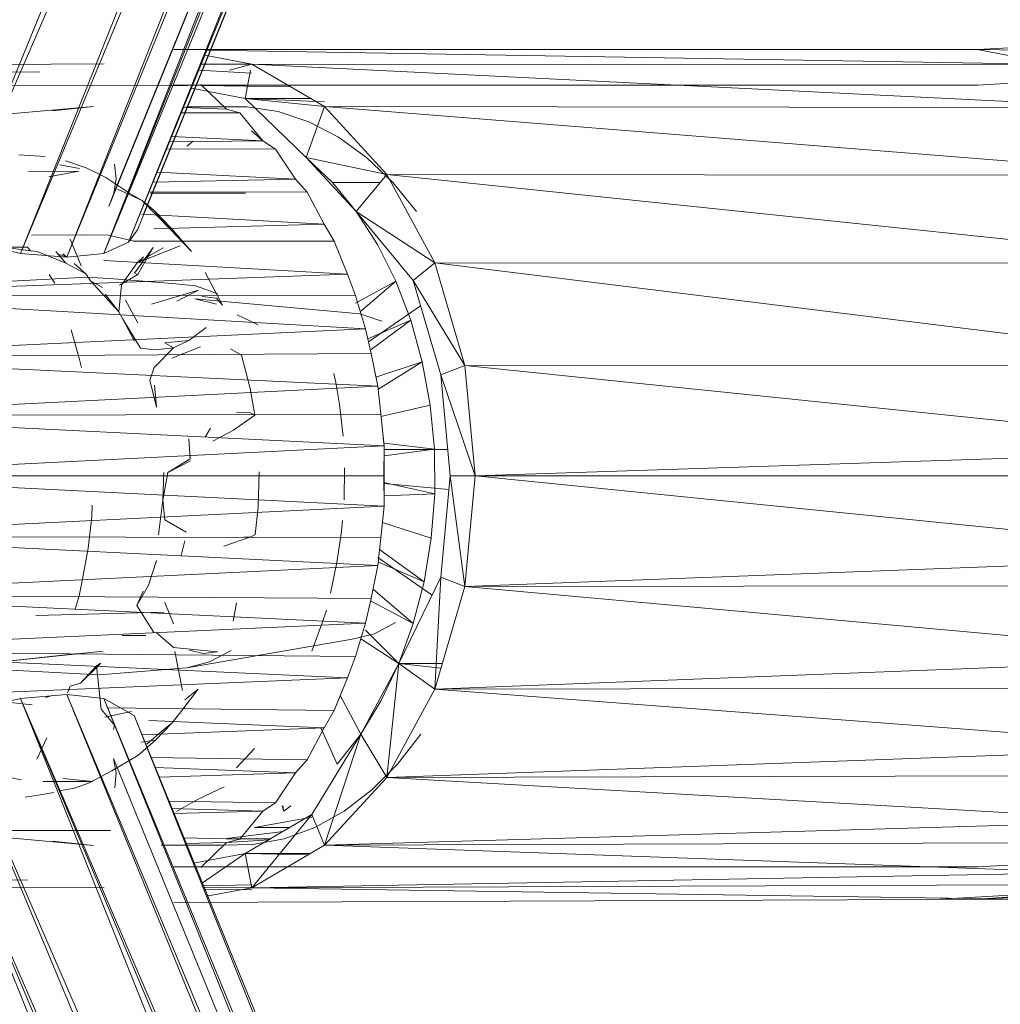
# Model space of a CAD drawing. Units: inches. Extents: x 11223 to 17943, y -2085 to 2667.
# Drawn here: x 12220 to 12289, y 209 to 278 of the extents above; entities that cross this region are included whole.
import ezdxf

# ---------------------------------------------------------------- set-up
doc = ezdxf.new("R2010")
doc.units = ezdxf.units.IN
doc.header["$MEASUREMENT"] = 0

msp = doc.modelspace()

# ---------------------------------------------------------------- linework, layer by layer
at = {"lineweight": 9}
for p, q in [((12226.156, 265.675), (12290.286, 422.685)), ((12225.801, 264.745), (12289.485, 421.376)), ((12226.156, 265.675), (12289.485, 421.376)), ((12227.825, 263.086), (12291.879, 420.956)), ((12278.665, 418.81), (12214.531, 262.623)), ((12214.531, 262.623), (12282.066, 417.764)), ((12219.578, 261.434), (12282.105, 417.728)), ((12283.932, 416.044), (12219.578, 261.434)), ((12283.967, 416.013), (12222.84, 261.161)), ((12225.434, 261.434), (12286.379, 413.869)), ((12288.597, 412.871), (12228.247, 264.184)), ((12222.84, 261.161), (12284.603, 412.488)), ((12284.731, 412.592), (12225.434, 261.434)), ((12225.434, 261.434), (12287.52, 412.275)), ((12287.564, 412.226), (12227.184, 262.233)), ((12227.184, 262.233), (12288.083, 411.644)), ((12228.247, 264.184), (12288.529, 411.893)), ((12286.934, 275.779), (12301.441, 276.565)), ((12286.934, 275.779), (12230.365, 275.779)), ((12292.415, 274.721), (12232.712, 275.739)), ((12296.216, 275.625), (12286.934, 275.779)), ((12292.415, 274.721), (12286.934, 275.779)), ((12232.561, 275.37), (12235.856, 274.757)), ((12225.458, 274.759), (12184.525, 274.605)), ((12235.833, 274.106), (12232.133, 274.326)), ((12235.856, 274.75), (12232.307, 274.752)), ((12235.856, 274.757), (12234.277, 274.331)), ((12235.776, 274.331), (12235.399, 272.342)), ((12297.511, 271.702), (12235.856, 274.757)), ((12292.415, 274.721), (12235.856, 274.757)), ((12235.856, 274.757), (12240.972, 271.76)), ((12220.944, 274.212), (12187.468, 273.836)), ((12301.576, 274.073), (12286.934, 273.279)), ((12231.33, 273.225), (12191.286, 273.39)), ((12230.365, 273.279), (12286.934, 273.279)), ((12235.399, 272.342), (12231.609, 273.048)), ((12234.085, 271.57), (12232.276, 273.316)), ((12232.276, 273.25), (12238.592, 273.154)), ((12239.69, 268.187), (12235.399, 272.342)), ((12240.972, 271.76), (12235.399, 272.342)), ((12235.399, 272.342), (12239.979, 272.342)), ((12235.399, 272.342), (12240.972, 272.092)), ((12224.709, 271.779), (12213.39, 270.759)), ((12221.833, 271.459), (12224.709, 271.779)), ((12234.085, 271.57), (12231.056, 271.699)), ((12231.259, 271.748), (12235.502, 271.748)), ((12234.085, 271.57), (12235.024, 271.319)), ((12237.708, 271.406), (12235.502, 271.748)), ((12239.69, 268.187), (12240.972, 271.76)), ((12301.878, 266.926), (12240.972, 271.76)), ((12297.511, 271.702), (12240.972, 271.76)), ((12240.972, 271.76), (12245.365, 266.992)), ((12230.903, 271.325), (12235.024, 271.319)), ((12236.641, 269.364), (12235.024, 271.319)), ((12237.708, 271.406), (12239.87, 270.691)), ((12239.87, 270.691), (12241.955, 269.613)), ((12236.641, 269.364), (12230.225, 269.669)), ((12235.833, 270.061), (12236.641, 269.364)), ((12241.955, 269.613), (12243.934, 268.187)), ((12229.864, 268.789), (12237.536, 268.777)), ((12236.641, 269.364), (12230.065, 269.278)), ((12231.283, 268.986), (12231.741, 269.335)), ((12236.641, 269.364), (12237.536, 268.777)), ((12238.942, 266.656), (12237.536, 268.777)), ((12221.315, 268.244), (12219.467, 268.367)), ((12243.211, 264.379), (12239.69, 268.187)), ((12241.533, 266.434), (12239.69, 268.187)), ((12239.69, 268.187), (12245.365, 266.992)), ((12243.934, 268.187), (12245.774, 266.434)), ((12223.73, 267.401), (12222.341, 267.671)), ((12222.748, 267.952), (12224.192, 267.454)), ((12225.596, 266.769), (12224.192, 267.454)), ((12226.204, 267.719), (12226.304, 266.685)), ((12220.147, 267.207), (12223.68, 267.23)), ((12221.579, 266.819), (12223.68, 267.23)), ((12227.271, 265.656), (12225.596, 266.769)), ((12226.304, 266.685), (12226.156, 265.675)), ((12238.942, 266.656), (12229.196, 267.158)), ((12243.211, 264.379), (12245.365, 266.992)), ((12304.697, 260.777), (12245.365, 266.992)), ((12301.878, 266.926), (12245.365, 266.992)), ((12245.365, 266.992), (12248.737, 260.779)), ((12238.942, 266.656), (12228.902, 266.442)), ((12238.942, 266.656), (12239.759, 265.745)), ((12243.211, 264.379), (12241.533, 266.434)), ((12241.533, 266.434), (12244.905, 266.434)), ((12245.774, 266.434), (12247.454, 264.379)), ((12226.156, 265.675), (12225.801, 264.745)), ((12228.145, 265.147), (12226.399, 265.949)), ((12228.145, 265.147), (12227.271, 265.656)), ((12228.603, 265.759), (12239.759, 265.745)), ((12228.737, 265.676), (12235.412, 265.676)), ((12240.939, 263.503), (12239.759, 265.745)), ((12230.127, 263.128), (12228.145, 265.147)), ((12228.145, 265.147), (12228.993, 264.45)), ((12240.939, 263.503), (12228.102, 264.202)), ((12230.127, 263.128), (12228.993, 264.45)), ((12228.993, 264.45), (12230.182, 263.219)), ((12243.211, 264.379), (12247.206, 259.529)), ((12244.703, 262.054), (12243.211, 264.379)), ((12243.211, 264.379), (12248.737, 260.779)), ((12240.939, 263.503), (12228.964, 263.154)), ((12231.607, 261.572), (12230.182, 263.219)), ((12240.939, 263.503), (12241.646, 262.288)), ((12214.531, 262.623), (12219.578, 261.434)), ((12223.896, 262.74), (12220.362, 262.722)), ((12225.781, 262.711), (12223.896, 262.74)), ((12225.781, 262.711), (12227.641, 262.265)), ((12227.184, 262.233), (12227.825, 263.086)), ((12230.127, 263.128), (12231.607, 261.572)), ((12220.292, 261.611), (12218.399, 261.877)), ((12220.072, 261.877), (12218.399, 261.877)), ((12220.292, 261.611), (12220.072, 261.877)), ((12223.84, 260.566), (12223.077, 262.427)), ((12225.434, 261.434), (12227.184, 262.233)), ((12227.534, 262.303), (12241.646, 262.288)), ((12227.602, 260.043), (12228.909, 261.854)), ((12230.827, 261.974), (12227.791, 260.77)), ((12229.612, 261.837), (12227.791, 260.77)), ((12227.826, 259.94), (12228.909, 261.854)), ((12242.591, 259.972), (12241.646, 262.288)), ((12245.986, 259.492), (12244.703, 262.054)), ((12219.578, 261.434), (12222.84, 261.161)), ((12220.76, 261.578), (12220.292, 261.611)), ((12220.76, 261.578), (12222.768, 260.744)), ((12222.071, 261.58), (12222.768, 260.744)), ((12222.84, 261.161), (12222.178, 261.394)), ((12222.84, 261.161), (12222.555, 261.394)), ((12222.84, 261.161), (12225.434, 261.434)), ((12228.236, 261.192), (12227.791, 260.77)), ((12222.768, 260.744), (12224.188, 259.99)), ((12222.768, 260.744), (12224.188, 259.99)), ((12223.361, 260.727), (12224.188, 259.99)), ((12242.591, 259.972), (12225.434, 260.938)), ((12226.685, 259.219), (12227.791, 260.77)), ((12248.737, 260.779), (12247.206, 259.529)), ((12299.7, 254.458), (12248.737, 260.779)), ((12304.697, 260.723), (12248.737, 260.779)), ((12248.737, 260.779), (12250.856, 253.543)), ((12224.296, 259.766), (12195.852, 258.252)), ((12242.591, 259.972), (12202.198, 258.513)), ((12221.591, 259.957), (12221.99, 259.337)), ((12224.188, 259.99), (12224.508, 259.499)), ((12224.296, 259.766), (12226.12, 259.636)), ((12227.826, 259.94), (12226.541, 259.19)), ((12227.826, 259.94), (12227.602, 260.043)), ((12232.571, 260.101), (12233.785, 257.79)), ((12242.591, 259.972), (12243.158, 258.478)), ((12224.508, 259.499), (12226.498, 257.332)), ((12224.508, 259.499), (12225.346, 259.031)), ((12230.268, 259.328), (12226.12, 259.636)), ((12226.498, 257.332), (12226.685, 259.219)), ((12231.889, 259.156), (12230.268, 259.328)), ((12233.466, 258.6), (12231.889, 259.156)), ((12245.986, 259.492), (12243.158, 257.941)), ((12243.5, 257.343), (12245.986, 259.492)), ((12247.04, 256.729), (12245.986, 259.492)), ((12249.148, 252.897), (12247.206, 259.529)), ((12250.856, 253.543), (12247.206, 259.529)), ((12243.862, 256.139), (12202.198, 258.513)), ((12202.198, 258.513), (12243.158, 258.478)), ((12225.534, 258.573), (12226.498, 257.332)), ((12232.1, 258.856), (12228.798, 257.863)), ((12230.573, 258.069), (12232.1, 258.856)), ((12233.379, 258.292), (12232.37, 258.399)), ((12243.862, 256.139), (12243.158, 258.478)), ((12226.963, 258.146), (12227.839, 256.56)), ((12233.375, 257.854), (12231.858, 258.236)), ((12231.858, 258.236), (12243.453, 257.18)), ((12233.785, 257.79), (12233.379, 258.292)), ((12244.075, 255.213), (12247.727, 257.752)), ((12226.749, 256.865), (12226.498, 257.332)), ((12236.309, 256.407), (12234.824, 257.106)), ((12245.006, 256.667), (12243.453, 257.18)), ((12226.749, 256.865), (12227.613, 255.262)), ((12226.749, 256.865), (12228.017, 254.761)), ((12247.04, 256.729), (12244.028, 255.418)), ((12244.262, 254.68), (12247.04, 256.729)), ((12247.852, 253.807), (12247.04, 256.729)), ((12243.862, 256.139), (12201.92, 254.134)), ((12223.147, 256.053), (12223.734, 253.969)), ((12231.427, 255.31), (12232.639, 256.221)), ((12243.862, 256.139), (12244.262, 254.399)), ((12231.427, 255.31), (12229.735, 255.14)), ((12229.735, 255.14), (12230.355, 254.785)), ((12231.427, 255.31), (12230.355, 254.785)), ((12231.427, 255.31), (12230.355, 254.785)), ((12201.92, 254.134), (12244.262, 254.399)), ((12228.017, 254.761), (12229.026, 254.654)), ((12228.996, 253.402), (12230.355, 254.785)), ((12229.026, 254.654), (12230.355, 254.785)), ((12230.232, 254.061), (12232.248, 254.874)), ((12235.138, 254.283), (12234.362, 254.714)), ((12235.74, 251.939), (12235.138, 254.283)), ((12244.724, 252.084), (12244.262, 254.399)), ((12244.724, 252.084), (12201.92, 254.134)), ((12223.734, 253.969), (12223.883, 253.402)), ((12247.852, 253.807), (12244.595, 252.733)), ((12244.724, 251.871), (12247.852, 253.807)), ((12247.852, 253.807), (12248.409, 250.767)), ((12250.856, 253.543), (12249.148, 252.897)), ((12299.163, 253.518), (12250.856, 253.543)), ((12300.423, 248.452), (12250.856, 253.543)), ((12250.856, 253.543), (12251.579, 245.779)), ((12228.672, 252.518), (12228.996, 253.402)), ((12241.637, 252.979), (12241.77, 252.362)), ((12249.811, 245.779), (12249.148, 252.897)), ((12251.579, 245.779), (12249.148, 252.897)), ((12229.158, 250.624), (12228.672, 252.518)), ((12229.158, 250.624), (12229.02, 252.161)), ((12242.025, 250.804), (12241.77, 252.362)), ((12244.724, 252.084), (12202.57, 250.002)), ((12235.74, 251.939), (12236.074, 250.052)), ((12244.724, 252.084), (12244.934, 250.135)), ((12242.025, 250.804), (12242.275, 248.588)), ((12244.934, 249.969), (12248.409, 250.767)), ((12248.703, 247.655), (12248.409, 250.767)), ((12202.57, 250.002), (12244.934, 250.135)), ((12236.074, 250.052), (12234.56, 248.998)), ((12235.766, 250.23), (12234.777, 250.268)), ((12236.074, 250.052), (12235.766, 250.23)), ((12245.16, 247.896), (12244.934, 250.135)), ((12245.16, 247.896), (12202.57, 250.002)), ((12232.958, 249.141), (12232.581, 248.515)), ((12233.113, 248.234), (12234.56, 248.998)), ((12231.418, 248.379), (12231.509, 246.977)), ((12245.102, 248.452), (12245.16, 247.896)), ((12245.16, 248.094), (12248.703, 247.655)), ((12245.16, 247.896), (12202.789, 245.779)), ((12245.16, 247.896), (12245.158, 245.779)), ((12245.16, 243.663), (12245.16, 247.896)), ((12245.16, 247.185), (12248.703, 247.655)), ((12245.16, 247.639), (12249.637, 247.648)), ((12248.728, 244.516), (12248.703, 247.655)), ((12299.536, 247.377), (12251.579, 245.779)), ((12229.951, 246.019), (12231.509, 246.977)), ((12229.951, 246.019), (12231.546, 246.837)), ((12229.593, 244.074), (12229.656, 246.032)), ((12229.593, 244.074), (12229.951, 246.019)), ((12236.298, 243.587), (12236.376, 246.079)), ((12242.382, 246.351), (12242.347, 244.107)), ((12245.16, 243.663), (12202.789, 245.779)), ((12202.789, 245.779), (12245.158, 245.779)), ((12245.16, 243.663), (12245.158, 245.779)), ((12248.728, 244.516), (12245.158, 245.318)), ((12245.159, 245.25), (12249.722, 244.821)), ((12249.148, 238.661), (12249.811, 245.779)), ((12251.579, 245.779), (12249.811, 245.779)), ((12250.856, 238.014), (12249.811, 245.779)), ((12251.579, 245.779), (12250.856, 238.014)), ((12296.284, 245.788), (12251.579, 245.779)), ((12295.623, 241.373), (12251.579, 245.779)), ((12245.16, 244.386), (12248.728, 244.516)), ((12248.728, 244.516), (12248.488, 241.395)), ((12229.593, 244.074), (12229.281, 241.636)), ((12229.593, 244.074), (12229.74, 242.681)), ((12245.16, 243.663), (12202.57, 241.557)), ((12224.593, 242.909), (12224.634, 243.724)), ((12236.298, 243.587), (12236.097, 241.663)), ((12245.16, 243.663), (12244.934, 241.422)), ((12224.593, 242.909), (12224.34, 240.694)), ((12229.74, 242.681), (12231.227, 241.824)), ((12242.169, 241.878), (12242.235, 242.65)), ((12245.044, 242.515), (12248.488, 241.395)), ((12242.169, 241.878), (12241.852, 239.68)), ((12244.724, 239.474), (12202.57, 241.557)), ((12202.57, 241.557), (12244.934, 241.422)), ((12231.143, 241.222), (12230.89, 240.18)), ((12235.789, 241.49), (12233.889, 240.835)), ((12235.789, 241.49), (12234.801, 241.454)), ((12236.097, 241.663), (12235.789, 241.49)), ((12244.724, 239.474), (12244.934, 241.422)), ((12247.981, 238.337), (12248.488, 241.395)), ((12223.947, 238.52), (12224.34, 240.694)), ((12244.846, 240.605), (12247.981, 238.337)), ((12228.581, 238.104), (12229.151, 239.84)), ((12241.852, 239.68), (12241.397, 237.531)), ((12244.724, 240.034), (12248.54, 237.404)), ((12244.724, 239.731), (12247.981, 238.337)), ((12294.948, 239.675), (12250.856, 238.014)), ((12244.724, 239.474), (12201.92, 237.424)), ((12244.724, 239.474), (12244.262, 237.159)), ((12223.947, 238.52), (12223.698, 237.35)), ((12246.21, 232.592), (12249.148, 238.661)), ((12247.218, 235.389), (12247.981, 238.337)), ((12248.737, 230.779), (12249.148, 238.661)), ((12250.856, 238.014), (12249.148, 238.661)), ((12227.765, 236.666), (12228.581, 238.104)), ((12228.206, 237.683), (12227.765, 236.666)), ((12247.218, 235.389), (12244.391, 237.807)), ((12250.856, 238.014), (12248.737, 230.779)), ((12299.14, 238.065), (12250.856, 238.014)), ((12302.693, 233.317), (12250.856, 238.014)), ((12243.862, 235.419), (12201.92, 237.424)), ((12201.92, 237.424), (12244.262, 237.159)), ((12223.42, 236.405), (12223.698, 237.35)), ((12243.862, 235.419), (12244.262, 237.159)), ((12244.262, 236.97), (12247.218, 235.389)), ((12227.765, 236.666), (12228.952, 234.759)), ((12229.726, 236.871), (12230.339, 235.385)), ((12234.555, 235.569), (12234.785, 236.858)), ((12240.807, 235.449), (12241.113, 236.336)), ((12220.662, 235.972), (12229.669, 236.187)), ((12230.305, 235.509), (12230.339, 235.385)), ((12243.862, 235.419), (12200.85, 233.469)), ((12240.087, 233.45), (12240.807, 235.449)), ((12243.862, 235.419), (12243.158, 233.079)), ((12246.21, 232.592), (12243.862, 234.929)), ((12244.487, 234.669), (12245.979, 235.462)), ((12246.21, 232.592), (12247.218, 235.389)), ((12228.411, 234.566), (12226.738, 234.566)), ((12230.355, 233.721), (12229.121, 234.761)), ((12231.276, 232.29), (12242.914, 234.303)), ((12242.914, 234.303), (12244.487, 234.669)), ((12243.534, 234.327), (12246.21, 232.592)), ((12242.591, 231.586), (12200.85, 233.469)), ((12200.85, 233.469), (12243.158, 233.079)), ((12215.45, 232.414), (12225.386, 233.455)), ((12233.445, 233.403), (12230.355, 233.721)), ((12230.978, 230.698), (12230.452, 233.428)), ((12232.436, 233.298), (12231.471, 233.528)), ((12232.874, 232.702), (12234.401, 233.489)), ((12225.122, 231.791), (12195.265, 233.387)), ((12214.279, 232.281), (12223.621, 233.29)), ((12215.45, 232.414), (12223.621, 233.29)), ((12233.445, 233.403), (12232.436, 233.298)), ((12233.445, 233.403), (12232.436, 233.298)), ((12242.591, 231.586), (12243.158, 233.079)), ((12302.234, 232.854), (12248.737, 230.779)), ((12225.237, 232.613), (12223.799, 231.204)), ((12223.799, 231.204), (12224.92, 232.418)), ((12225.237, 232.613), (12224.92, 232.418)), ((12224.92, 232.418), (12225.264, 229.375)), ((12231.276, 232.29), (12225.122, 231.791)), ((12231.276, 232.29), (12232.874, 232.702)), ((12246.21, 232.592), (12243.519, 227.613)), ((12246.21, 232.592), (12244.971, 229.987)), ((12246.21, 232.592), (12245.365, 224.566)), ((12246.21, 232.592), (12249.268, 232.592)), ((12246.21, 232.592), (12248.737, 230.779)), ((12246.21, 232.592), (12249.259, 232.562)), ((12246.21, 232.592), (12249.169, 232.252)), ((12242.591, 231.586), (12199.386, 229.777)), ((12242.591, 231.586), (12241.646, 229.27)), ((12222.895, 230.52), (12223.082, 230.998)), ((12223.799, 231.204), (12223.082, 230.998)), ((12230.924, 229.281), (12232.073, 230.79)), ((12232.073, 230.79), (12231.142, 230.029)), ((12248.737, 230.779), (12245.365, 224.566)), ((12304.175, 230.89), (12248.737, 230.779)), ((12303.279, 226.656), (12248.737, 230.779)), ((12214.531, 228.935), (12219.578, 230.123)), ((12219.578, 230.123), (12222.84, 230.397)), ((12219.578, 230.123), (12285.308, 77.151)), ((12219.578, 230.123), (12284.3, 76.213)), ((12219.578, 230.123), (12282.056, 73.907)), ((12221.811, 230.341), (12221.347, 230.184)), ((12222.84, 230.397), (12225.434, 230.123)), ((12222.84, 230.397), (12286.558, 78.436)), ((12222.84, 230.397), (12285.362, 77.206)), ((12225.434, 230.123), (12227.569, 228.935)), ((12225.434, 230.123), (12286.616, 78.495)), ((12225.434, 230.123), (12287.503, 79.406)), ((12242.081, 230.337), (12243.519, 227.613)), ((12243.519, 227.613), (12244.971, 229.987)), ((12217.951, 229.948), (12220.412, 229.681)), ((12226.193, 228.256), (12225.264, 229.375)), ((12225.701, 229.462), (12241.646, 229.27)), ((12230.924, 229.281), (12230.249, 228.419)), ((12240.939, 228.055), (12241.646, 229.27)), ((12214.531, 228.935), (12282.015, 73.866)), ((12214.531, 228.935), (12280.094, 71.892)), ((12225.523, 228.818), (12227.388, 229.207)), ((12227.569, 228.935), (12228.222, 227.365)), ((12227.569, 228.935), (12288.257, 80.181)), ((12227.569, 228.935), (12287.556, 79.461)), ((12226.13, 227.947), (12226.193, 228.256)), ((12240.939, 228.055), (12228.115, 227.574)), ((12229.669, 227.947), (12228.46, 226.908)), ((12240.939, 228.055), (12228.616, 228.566)), ((12230.249, 228.419), (12229.091, 227.2)), ((12230.249, 228.419), (12229.091, 227.2)), ((12229.669, 227.947), (12230.249, 228.419)), ((12240.939, 228.055), (12239.759, 225.813)), ((12241.874, 225.503), (12240.715, 228.055)), ((12277.13, 67.292), (12212.249, 227.374)), ((12280.078, 71.875), (12212.249, 227.374)), ((12212.249, 227.374), (12278.91, 70.675)), ((12220.728, 225.86), (12221.439, 227.355)), ((12229.091, 227.2), (12227.832, 226.118)), ((12229.091, 227.2), (12228.045, 227.042)), ((12293.592, 67.2), (12228.222, 227.365)), ((12243.519, 227.613), (12240.088, 221.963)), ((12243.519, 227.613), (12240.972, 219.798)), ((12241.874, 225.503), (12243.519, 227.613)), ((12243.519, 227.613), (12245.365, 224.566)), ((12247.762, 227.613), (12246.117, 225.503)), ((12234.782, 225.235), (12236.044, 226.595)), ((12303.279, 226.656), (12245.365, 224.566)), ((12226.009, 225.03), (12227.832, 226.118)), ((12290.436, 68.486), (12226.121, 225.912)), ((12226.121, 225.912), (12226.303, 224.893)), ((12228.758, 225.973), (12239.759, 225.813)), ((12238.942, 224.902), (12239.759, 225.813)), ((12238.942, 224.902), (12229.079, 225.265)), ((12246.117, 225.503), (12244.304, 223.689)), ((12219.626, 224.391), (12218.264, 224.677)), ((12222.561, 224.494), (12224.677, 224.279)), ((12224.37, 224.157), (12226.009, 225.03)), ((12224.37, 224.157), (12226.009, 225.03)), ((12226.303, 224.893), (12226.227, 223.84)), ((12238.942, 224.902), (12229.313, 224.589)), ((12238.942, 224.902), (12237.536, 222.781)), ((12245.365, 224.566), (12240.972, 219.798)), ((12301.827, 224.728), (12245.365, 224.566)), ((12299.403, 221.508), (12245.365, 224.566)), ((12221.143, 224.292), (12224.677, 224.279)), ((12223.391, 223.825), (12222.295, 223.638)), ((12223.391, 223.825), (12224.37, 224.157)), ((12232.027, 223.021), (12233.919, 223.916)), ((12219.913, 223.19), (12220.827, 223.317)), ((12221.934, 223.507), (12220.827, 223.317)), ((12244.304, 223.689), (12242.352, 222.197)), ((12229.988, 222.908), (12237.536, 222.781)), ((12236.641, 222.193), (12230.193, 222.395)), ((12232.027, 223.021), (12230.554, 222.186)), ((12236.641, 222.193), (12237.536, 222.781)), ((12237.986, 222.572), (12238.108, 222.197)), ((12238.108, 222.197), (12238.039, 222.572)), ((12238.108, 222.197), (12238.599, 222.572)), ((12236.641, 222.193), (12230.342, 222.024)), ((12236.641, 222.193), (12235.024, 220.24)), ((12235.399, 219.216), (12240.088, 221.963)), ((12235.856, 216.802), (12240.088, 221.963)), ((12236.043, 221.049), (12240.088, 221.785)), ((12240.972, 219.798), (12240.088, 221.963)), ((12242.352, 222.197), (12240.285, 221.049)), ((12236.043, 221.049), (12238.528, 221.049)), ((12240.285, 221.049), (12238.136, 220.262)), ((12299.403, 221.508), (12240.972, 219.798)), ((12224.709, 219.779), (12213.39, 220.799)), ((12215.298, 220.836), (12225.905, 220.836)), ((12231.029, 220.314), (12235.024, 220.24)), ((12234.085, 220.286), (12238.06, 220.775)), ((12234.085, 220.262), (12237.185, 220.262)), ((12235.936, 219.846), (12238.136, 220.262)), ((12224.709, 219.779), (12221.833, 220.099)), ((12229.473, 219.81), (12233.715, 219.81)), ((12234.085, 219.988), (12231.183, 219.929)), ((12234.085, 219.988), (12232.276, 218.243)), ((12235.936, 219.846), (12233.715, 219.81)), ((12234.085, 219.988), (12235.024, 220.24)), ((12234.085, 220.001), (12237.067, 220.193)), ((12240.972, 219.798), (12235.856, 216.802)), ((12297.462, 220), (12240.972, 219.798)), ((12294.743, 217.885), (12240.972, 219.798)), ((12231.743, 218.535), (12235.399, 219.216)), ((12232.315, 217.11), (12235.399, 219.216)), ((12235.856, 216.802), (12235.399, 219.216)), ((12235.399, 219.216), (12239.977, 219.216)), ((12235.399, 219.216), (12239.84, 219.135)), ((12304.554, 219.235), (12286.934, 218.279)), ((12230.365, 218.279), (12286.934, 218.279)), ((12220.081, 217.355), (12187.468, 217.722)), ((12294.743, 217.885), (12235.856, 216.802)), ((12225.458, 216.799), (12184.525, 216.953)), ((12235.856, 217.021), (12232.378, 216.951)), ((12235.856, 216.846), (12232.426, 216.832)), ((12235.856, 216.802), (12232.676, 216.209)), ((12292.383, 217.028), (12235.856, 216.802)), ((12289.593, 216.015), (12235.856, 216.802)), ((12284.275, 216.015), (12302.017, 216.977)), ((12286.934, 216.015), (12302.017, 216.977)), ((12286.934, 216.015), (12307.335, 216.977)), ((12235.856, 216.656), (12232.479, 216.701)), ((12289.593, 216.015), (12230.365, 215.779))]:
    msp.add_line(p, q, dxfattribs=at)

doc.saveas('drawing.dxf')
